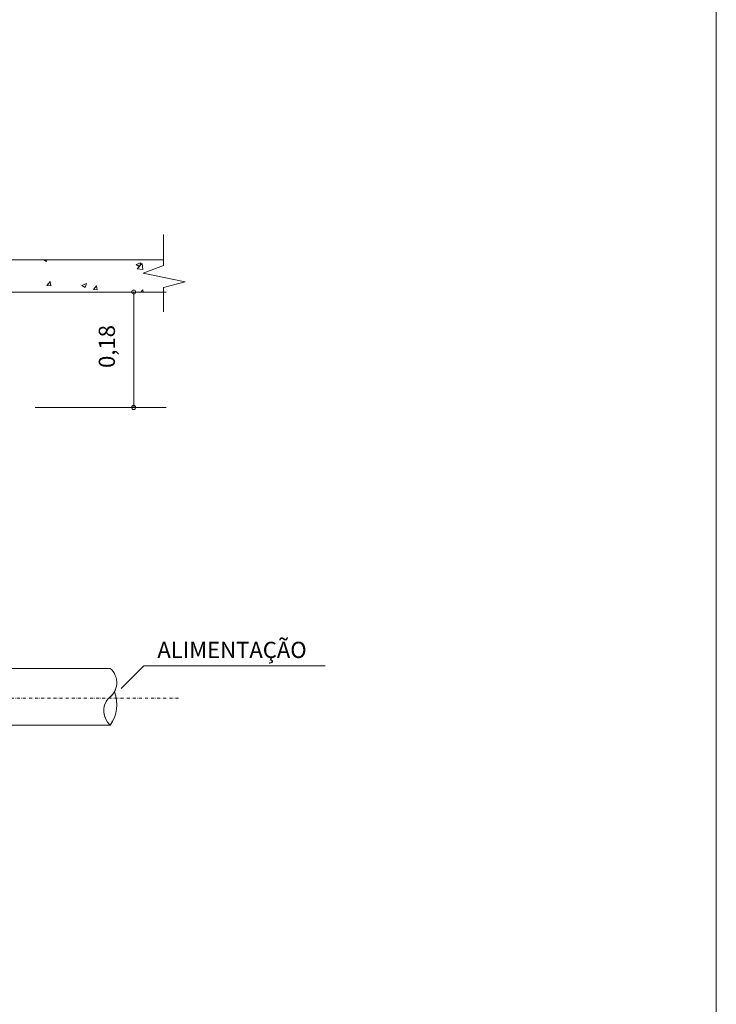
# Model space of a CAD drawing. Units: millimetres. Extents: x 82766 to 119367, y -3669 to 9684.
# Drawn here: x 114393 to 114861, y -2432 to -1770 of the extents above; entities that cross this region are included whole.
import ezdxf

# ---------------------------------------------------------------- set-up
doc = ezdxf.new("R2010")
doc.units = ezdxf.units.MM
doc.linetypes.add('DASHDOT2', pattern=[0.5, 0.25, -0.125, 0, -0.125])
doc.layers.add('A-ANNO-DIMS', color=211, linetype='Continuous', lineweight=9)
doc.layers.add('A-DETL-THIN', color=151, linetype='Continuous', lineweight=9)
doc.styles.add('ROMANS', font='romans.shx')
doc.styles.get("Standard").update_dxf_attribs({"font": 'arial.ttf'})

msp = doc.modelspace()

# ---------------------------------------------------------------- linework, layer by layer
at = {"layer": 'A-ANNO-DIMS', "color": 7, "true_color": 0xffffff}
for p, q in [((114489.55156, -1914.2555), (114489.55156, -1935.01465)), ((114489.55156, -1914.2864), (114489.55156, -1935.04555)), ((114330.95425, -1931.22546), (114489.43852, -1931.22546)), ((114330.95425, -1931.25636), (114489.43852, -1931.25636)), ((114409.07379, -1931.22546), (114410.84605, -1932.42086)), ((114409.07379, -1931.25636), (114410.84605, -1932.45176)), ((114410.84669, -1932.42156), (114411.24803, -1931.22546)), ((114410.84669, -1932.45246), (114411.24803, -1931.25636)), ((114471.18319, -1934.44471), (114474.22828, -1933.27581)), ((114471.18319, -1934.47561), (114474.22828, -1933.30671)), ((114471.18319, -1934.44471), (114473.34647, -1935.90386)), ((114471.18319, -1934.47561), (114473.34647, -1935.93476)), ((114471.78906, -1937.26676), (114475.17641, -1933.73641)), ((114471.78906, -1937.29766), (114475.17641, -1933.76732)), ((114471.78906, -1937.26676), (114475.6569, -1937.86663)), ((114471.78906, -1937.29766), (114475.6569, -1937.89753)), ((114473.34711, -1935.9046), (114474.22892, -1933.27655)), ((114473.34711, -1935.93551), (114474.22892, -1933.30746)), ((114475.65754, -1937.86735), (114475.17706, -1933.73714)), ((114475.65754, -1937.89825), (114475.17706, -1933.76804)), ((114489.55156, -1935.01465), (114475.80031, -1940.27753)), ((114489.55156, -1935.04555), (114475.80031, -1940.30843)), ((114475.80031, -1940.27753), (114504.18054, -1946.12518)), ((114475.80031, -1940.30843), (114504.18054, -1946.15608)), ((114411.20116, -1948.48746), (114413.29776, -1945.98883)), ((114411.20116, -1948.51836), (114413.29776, -1946.01973)), ((114411.20116, -1948.48746), (114413.80061, -1948.71488)), ((114411.20116, -1948.51836), (114413.80061, -1948.74579)), ((114413.80125, -1948.71559), (114413.2984, -1945.98953)), ((114413.80125, -1948.74649), (114413.2984, -1946.02043)), ((114434.64212, -1948.47151), (114437.68721, -1947.30261)), ((114434.64212, -1948.50241), (114437.68721, -1947.33351)), ((114434.64212, -1948.47151), (114436.8054, -1949.93066)), ((114434.64212, -1948.50242), (114436.8054, -1949.96157)), ((114436.80603, -1949.93138), (114437.68784, -1947.30333)), ((114436.80603, -1949.96228), (114437.68784, -1947.33423)), ((114442.39463, -1951.21654), (114444.49123, -1948.7179)), ((114442.39463, -1951.24744), (114444.49123, -1948.74881)), ((114442.39463, -1951.21654), (114444.99409, -1951.44396)), ((114442.39463, -1951.24744), (114444.99409, -1951.47486)), ((114444.99472, -1951.44469), (114444.49187, -1948.71863)), ((114444.99472, -1951.47559), (114444.49187, -1948.74953)), ((114474.40646, -1952.97034), (114475.68471, -1951.44698)), ((114474.40646, -1953.00124), (114475.68471, -1951.47788)), ((114475.9662, -1952.97034), (114475.68534, -1951.44773)), ((114475.9662, -1953.00124), (114475.68534, -1951.47863)), ((114504.18054, -1946.12518), (114489.55156, -1949.92614)), ((114504.18054, -1946.15608), (114489.55156, -1949.95705)), ((114489.55156, -1949.92614), (114489.55156, -1966.29956)), ((114489.55156, -1949.95705), (114489.55156, -1966.33046)), ((114380.71411, -1952.97034), (114489.43852, -1952.97034)), ((114380.71411, -1953.00124), (114489.43852, -1953.00124)), ((114403.24129, -1952.93839), (114491.23229, -1952.93839)), ((114403.24129, -1952.96929), (114491.23229, -1952.96929)), ((114469.4874, -1952.93839), (114469.4874, -2030.52212)), ((114469.4874, -1952.96929), (114469.4874, -2030.55302)), ((114403.24129, -2030.52212), (114491.23229, -2030.52212)), ((114403.24129, -2030.55302), (114491.23229, -2030.55302)), ((114363.93266, -2205.90087), (114453.64324, -2205.90087)), ((114363.93266, -2205.93177), (114453.64324, -2205.93177)), ((114476.26975, -2204.09936), (114461.03357, -2219.32527)), ((114476.26975, -2204.13027), (114461.03357, -2219.35617)), ((114598.15921, -2204.09936), (114476.26975, -2204.09936)), ((114598.15921, -2204.13027), (114476.26975, -2204.13027)), ((114363.93266, -2243.95442), (114453.64324, -2243.95442)), ((114363.93266, -2243.98532), (114453.64324, -2243.98532))]:
    msp.add_line(p, q, dxfattribs=at)
at = {"layer": 'A-ANNO-DIMS', "color": 7, "linetype": 'DASHDOT2', "ltscale": 8, "true_color": 0xffffff}
for p, q in [((114313.10568, -2225.91229), (114500.3818, -2225.91229)), ((114313.10568, -2225.94319), (114500.3818, -2225.94319))]:
    msp.add_line(p, q, dxfattribs=at)
at = {"layer": 'A-ANNO-DIMS', "color": 7, "linetype": 'ByBlock', "true_color": 0xffffff}
for centre, start, end in [((114469.4874, -1952.93839), 90, 270), ((114469.4874, -1952.96929), 90, 270), ((114469.4874, -1952.93839), 270, 90), ((114469.4874, -1952.96929), 270, 90), ((114469.4874, -2030.52212), 90, 270), ((114469.4874, -2030.55302), 90, 270), ((114469.4874, -2030.52212), 270, 90), ((114469.4874, -2030.55302), 270, 90)]:
    msp.add_arc(centre, 1.35906, start, end, dxfattribs=at)
at = {"layer": 'A-ANNO-DIMS', "color": 7, "true_color": 0xffffff}
for centre, radius, start, end in [((114445.80451, -2215.47235), 12.3717, 301.4694672, 50.68363354), ((114445.80451, -2215.50325), 12.3717, 301.4694672, 50.68363354), ((114435.05791, -2230.24203), 23.09641, 323.57984782, 21.7663634), ((114435.05791, -2230.27294), 23.09641, 323.57984782, 21.7663634), ((114462.77678, -2234.23324), 13.33877, 142.01814042, 226.78515867), ((114462.77678, -2234.26414), 13.33877, 142.01814042, 226.78515867)]:
    msp.add_arc(centre, radius, start, end, dxfattribs=at)
at = {"layer": 'A-DETL-THIN', "color": 7, "ltscale": 100, "true_color": 0xffffff}
msp.add_lwpolyline([(113572.84073, -2846.37855), (114860.87198, -2846.37855), (114860.87198, -1108.25355), (113572.84073, -1108.25355)], close=True, dxfattribs=at)

# ---------------------------------------------------------------- texts
at = {"layer": 'A-ANNO-DIMS', "color": 7, "true_color": 0xffffff}
for p in [(114456.89349, -2003.95747), (114456.89349, -2003.98837)]:
    msp.add_text('0,18', height=10.872441, rotation=90, dxfattribs=at).set_placement(p)
at = {"layer": 'A-ANNO-DIMS', "color": 7, "true_color": 0xffffff, "style": 'ROMANS'}
for p in [(114485.38767, -2198.87239), (114485.38767, -2198.90329)]:
    msp.add_text('ALIMENTAÇÃO', height=10.8724408, dxfattribs=at).set_placement(p)

doc.saveas('drawing.dxf')
